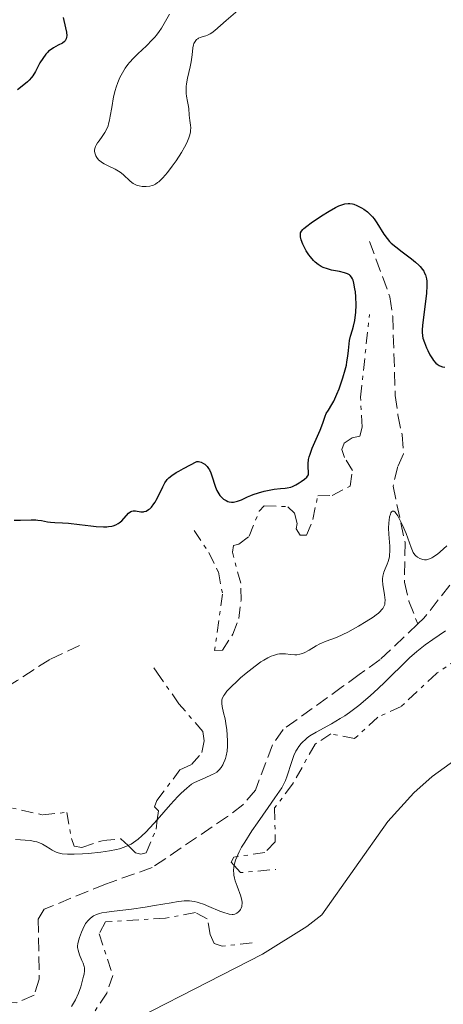
# Model space of a CAD drawing. Units: metres. Extents: x 625499 to 628979, y 4674035 to 4676410.
# Drawn here: x 627709 to 627764, y 4675706 to 4675835 of the extents above; entities that cross this region are included whole.
import ezdxf

# ---------------------------------------------------------------- set-up
doc = ezdxf.new("R2010")
doc.units = ezdxf.units.M
doc.header["$MEASUREMENT"] = 0
doc.linetypes.add('DGN Style 3', pattern=[2.435890702152634, 1.739921930109024, -0.6959687720436097])
doc.linetypes.add('DGN Style 7', pattern=[3.4798438602180486, 1.565929737098122, -0.6959687720436097, 0.5219765790327072, -0.6959687720436097])
for name, color, linetype, lineweight in [('Barranco lineal', 142, 'DGN Style 3', 13), ('Curva de nivel directora', 30, 'Continuous', 30), ('Curva de nivel intermedia', 30, 'Continuous', 0), ('Escarpado', 30, 'DGN Style 7', 0), ('Línea de cambio de uso (parcela vista)', 92, 'Continuous', 0)]:
    doc.layers.add(name, color=color, linetype=linetype, lineweight=lineweight)

msp = doc.modelspace()

# ---------------------------------------------------------------- linework, layer by layer
at = {"layer": 'Barranco lineal', "color": 142, "linetype": 'DGN Style 3', "lineweight": 13}
for points in [[(627754.5099999999, 4675805.74, 324.3099999999977), (627757.1600000003, 4675798.51, 323.570000000007), (627757.5300000003, 4675796.02, 323.1999999999971), (627757.8600000005, 4675785.680000001, 322.0800000000018), (627758.2100000001, 4675783.130000001, 322.0800000000018), (627758.7400000002, 4675780.539999999, 321.3300000000018), (627758.9500000002, 4675778.07, 320.9700000000012), (627758.1799999997, 4675776.4, 320.5800000000018), (627757.5700000003, 4675773.850000001, 320.1999999999971), (627759.1299999999, 4675766.49, 319.8399999999965), (627759.0599999997, 4675761.32, 319.8399999999965), (627759.6299999999, 4675758.880000001, 319.4700000000012), (627760.79, 4675755.890000001, 318.6999999999971)], [(627774.0199999996, 4675769.83, 319.0899999999965), (627766.4699999997, 4675762.859999999, 318.6999999999971), (627761.5899999999, 4675756.630000001, 318.6999999999971), (627760.79, 4675755.890000001, 318.6999999999971)], [(627716.7400000002, 4675753.09, 323.179999999993), (627712.8799999999, 4675751.279999999, 322.25), (627708.6200000001, 4675748.52, 321.6699999999983), (627705.9199999999, 4675746.9, 321.1000000000058), (627703.5700000003, 4675744.82, 320.9499999999971), (627699.1399999997, 4675745.08, 320.9499999999971), (627695.3300000001, 4675748.42, 320.9499999999971), (627691.4900000002, 4675752.350000001, 320.1999999999971), (627689.3499999996, 4675756.77, 319.6399999999995), (627687.0599999997, 4675759.680000001, 319.2400000000052), (627684.9800000006, 4675761.060000001, 319.2700000000041), (627682.3399999999, 4675761.970000001, 318.6999999999971), (627678.0300000003, 4675763.41, 318.3399999999965)], [(627760.79, 4675755.890000001, 318.6999999999971), (627755.8899999997, 4675751.25, 318.6999999999971), (627753.8799999999, 4675749.810000001, 318.3399999999965), (627753.1600000003, 4675749.289999999, 318.3399999999965), (627751, 4675747.730000001, 318.3399999999965), (627743.2699999996, 4675742.15, 318.0299999999988), (627741.8700000001, 4675740.130000001, 318.0299999999988), (627739.6600000003, 4675734.26, 318.0299999999988), (627738.0300000003, 4675732.34, 317.9700000000012), (627736.0199999996, 4675730.82, 317.8800000000047), (627726.2100000001, 4675724.15, 317.7299999999959), (627720.1200000001, 4675722, 317.7299999999959), (627712.1500000004, 4675718.730000001, 317.4900000000052), (627711.3499999996, 4675717.430000001, 317.4199999999983), (627711.4900000002, 4675709.600000001, 317.4199999999983), (627710.8399999999, 4675707.539999999, 317.4199999999983), (627708.4900000002, 4675706.529999999, 317.3000000000029), (627705.0700000003, 4675706.76, 317.2700000000041), (627700.5700000003, 4675710.77, 317.2700000000041), (627698.1399999997, 4675711.609999999, 317.2700000000041), (627696.4699999997, 4675711.720000001, 317.2700000000041), (627689.1799999997, 4675710.199999999, 317.0200000000041), (627671.1900000004, 4675702.26, 316.6399999999995)]]:
    msp.add_polyline3d(points, dxfattribs=at)
at = {"layer": 'Curva de nivel directora', "color": 30, "linetype": 'Continuous', "lineweight": 30, "elevation": 325, "flags": 128}
for points in [[(627714.6200000007, 4675834.900000001), (627714.9200000003, 4675833.550000002), (627715.0299999998, 4675832.99), (627715.07, 4675832.53), (627715.0599999988, 4675832.350000001), (627715.0099999997, 4675832.130000002), (627714.88, 4675831.870000001), (627714.7900000006, 4675831.770000001), (627714.5400000003, 4675831.58), (627713.9700000002, 4675831.289999999), (627713.3499999989, 4675830.970000003), (627713.0299999993, 4675830.76), (627712.7099999996, 4675830.51), (627712.5599999998, 4675830.370000001), (627712.3499999997, 4675830.130000002), (627711.9499999997, 4675829.590000001), (627711.5899999999, 4675829.000000001), (627710.9999999999, 4675827.890000002), (627710.6599999999, 4675827.320000002), (627710.4799999989, 4675827.080000001), (627710.1700000005, 4675826.730000002), (627709.9800000006, 4675826.54), (627709.5099999988, 4675826.140000002), (627708.6599999995, 4675825.480000001)], [(627751.9999999997, 4675801.28), (627751.8900000001, 4675801.369999999), (627751.6399999999, 4675801.52), (627751.49, 4675801.580000003), (627751.2399999998, 4675801.66), (627750.5999999982, 4675801.800000001), (627749.5700000002, 4675802), (627749.0200000001, 4675802.150000001), (627748.4700000003, 4675802.359999999), (627748.1999999998, 4675802.490000002), (627747.8099999987, 4675802.730000001), (627747.4499999988, 4675803.020000001), (627747.2199999986, 4675803.24), (627746.7999999984, 4675803.720000001), (627746.6100000006, 4675803.970000001), (627746.2699999987, 4675804.500000001), (627745.9800000003, 4675805.02), (627745.8300000007, 4675805.359999999), (627745.5999999981, 4675805.960000004), (627745.5199999998, 4675806.330000003), (627745.4999999999, 4675806.49), (627745.5099999988, 4675806.710000002), (627745.54, 4675806.840000001), (627745.6399999983, 4675807.070000002), (627745.8099999982, 4675807.29), (627745.9600000002, 4675807.430000002), (627746.3400000002, 4675807.740000002), (627746.899999999, 4675808.150000001), (627748.2499999991, 4675809.060000001), (627749.2399999992, 4675809.680000001), (627750.0599999995, 4675810.140000001), (627750.52, 4675810.359999999), (627750.7900000004, 4675810.470000001), (627751.2799999999, 4675810.620000001), (627751.7299999992, 4675810.690000001), (627751.9500000004, 4675810.690000001), (627752.2900000003, 4675810.640000001), (627752.469999999, 4675810.59), (627752.8600000002, 4675810.439999999), (627753.4500000003, 4675810.130000001), (627753.7599999988, 4675809.939999999), (627754.2300000003, 4675809.590000001), (627754.6900000008, 4675809.17), (627754.9000000008, 4675808.939999999), (627755.1, 4675808.700000001), (627755.4699999987, 4675808.180000001), (627756.3799999984, 4675806.680000001), (627756.7899999997, 4675806.100000001), (627757.0999999981, 4675805.75), (627757.3399999995, 4675805.529999999), (627757.9199999984, 4675805.039999999), (627758.7599999988, 4675804.4), (627759.9700000003, 4675803.480000001), (627760.509999999, 4675803.050000003), (627760.9400000004, 4675802.65), (627761.1199999992, 4675802.460000004), (627761.4099999998, 4675802.100000001), (627761.5599999997, 4675801.87), (627761.64, 4675801.710000001), (627761.7800000008, 4675801.390000001), (627761.8799999993, 4675801.040000001), (627761.9100000004, 4675800.859999999), (627761.9500000007, 4675800.550000002), (627761.9699999986, 4675800.010000001), (627761.9100000004, 4675798.960000002), (627761.4099999998, 4675794.82), (627761.3699999995, 4675794.17), (627761.3699999995, 4675793.900000001), (627761.4099999998, 4675793.440000001), (627761.4700000001, 4675793.15), (627761.649999999, 4675792.570000002), (627761.9299999983, 4675791.880000001), (627762.0899999993, 4675791.51), (627762.3799999999, 4675790.960000004), (627762.6900000006, 4675790.439999999), (627762.8499999992, 4675790.220000001), (627763.1599999999, 4675789.869999999), (627763.3200000008, 4675789.730000001), (627763.5800000001, 4675789.560000001), (627763.8599999995, 4675789.440000001), (627764.0099999993, 4675789.4), (627764.329999999, 4675789.350000001)], [(627725.7299999995, 4675770.79), (627725.8799999993, 4675770.91), (627726.1099999995, 4675771.120000001), (627726.4400000004, 4675771.529999999), (627726.5900000001, 4675771.76), (627726.74, 4675772.02), (627727.0199999993, 4675772.58), (627727.5699999991, 4675773.760000001), (627727.8599999996, 4675774.300000002), (627728.0599999987, 4675774.580000001), (627728.1700000004, 4675774.720000002), (627728.3699999994, 4675774.920000001), (627728.7599999983, 4675775.24), (627729.3099999981, 4675775.610000002), (627729.659999999, 4675775.820000002), (627730.2899999993, 4675776.17), (627732.0199999993, 4675777.07), (627732.2199999985, 4675777.050000001), (627732.5699999993, 4675776.960000001), (627732.8699999988, 4675776.82), (627733.0499999998, 4675776.699999999), (627733.1599999993, 4675776.61), (627733.3600000005, 4675776.410000001), (627733.5499999982, 4675776.160000001), (627733.6599999999, 4675775.980000002), (627733.85, 4675775.58), (627734.0699999991, 4675774.940000001), (627734.3300000007, 4675774.090000001), (627734.4600000002, 4675773.7), (627734.6300000001, 4675773.300000003), (627734.7599999997, 4675773.060000001), (627735.0300000003, 4675772.640000001), (627735.1799999999, 4675772.460000002), (627735.4999999995, 4675772.170000001), (627735.8300000003, 4675771.960000001), (627736.0599999983, 4675771.86), (627736.2199999993, 4675771.810000001), (627736.5199999989, 4675771.76), (627736.7800000003, 4675771.770000001), (627736.9599999991, 4675771.789999999), (627737.3100000002, 4675771.880000001), (627737.8499999987, 4675772.090000001), (627738.6199999999, 4675772.45), (627739.04, 4675772.630000002), (627739.3699999988, 4675772.760000002), (627740.0599999994, 4675772.990000002), (627740.7700000001, 4675773.190000001), (627741.2300000006, 4675773.300000003), (627742.089999999, 4675773.45), (627742.9000000004, 4675773.53), (627743.5099999983, 4675773.590000001), (627743.7999999988, 4675773.630000001), (627744.2399999991, 4675773.74), (627744.4600000004, 4675773.82), (627744.9099999998, 4675774.030000002), (627745.3399999988, 4675774.279999999), (627745.6099999994, 4675774.449999999), (627746.0599999985, 4675774.770000001), (627746.3600000005, 4675775.03), (627746.4499999997, 4675775.15), (627746.5399999992, 4675775.330000003), (627746.5599999992, 4675775.430000001), (627746.5599999992, 4675775.66), (627746.4999999988, 4675776.310000001), (627746.4999999988, 4675776.76), (627746.5700000004, 4675777.320000002), (627746.6500000008, 4675777.650000002), (627746.7600000004, 4675778.000000001), (627747.0499999988, 4675778.78), (627748.0700000002, 4675781.15), (627748.4199999989, 4675782.060000001), (627748.7400000007, 4675782.949999999), (627748.8799999993, 4675783.300000003), (627749.1499999998, 4675783.77), (627749.599999999, 4675784.470000002), (627749.8499999995, 4675784.930000001), (627750.2599999984, 4675785.83), (627750.54, 4675786.53), (627751.0399999986, 4675787.980000001), (627751.3400000003, 4675789), (627751.49, 4675789.630000004), (627751.5700000006, 4675790.03), (627751.7000000002, 4675790.770000001), (627751.7699999994, 4675791.520000001), (627751.8399999987, 4675792.410000001), (627751.8999999991, 4675792.820000002), (627752.0499999989, 4675793.41), (627752.2999999991, 4675794.230000001), (627752.4299999988, 4675794.710000001), (627752.5799999986, 4675795.439999999), (627752.639999999, 4675795.84), (627752.7100000004, 4675796.470000003), (627752.7599999995, 4675797.480000001), (627752.7199999995, 4675798.500000002), (627752.6700000003, 4675799.150000002), (627752.61, 4675799.560000001), (627752.4800000002, 4675800.29), (627752.3599999995, 4675800.689999999), (627752.2900000003, 4675800.859999999), (627752.1600000006, 4675801.09), (627751.9999999997, 4675801.28)], [(627708.2500000005, 4675769.42), (627709.0599999997, 4675769.410000001), (627710.4599999988, 4675769.450000001), (627711.0499999989, 4675769.460000002), (627711.3099999982, 4675769.439999999), (627711.7899999988, 4675769.380000002), (627712.589999999, 4675769.210000002), (627712.9499999988, 4675769.150000001), (627713.5099999999, 4675769.12), (627714.5400000003, 4675769.090000001), (627715.2899999992, 4675769.04), (627716.7499999986, 4675768.850000001), (627718.2100000004, 4675768.670000001), (627718.919999999, 4675768.600000001), (627719.8800000001, 4675768.550000003), (627720.2800000003, 4675768.560000001), (627720.5199999993, 4675768.580000003), (627720.9500000008, 4675768.65), (627721.1399999985, 4675768.7), (627721.4699999993, 4675768.82), (627721.7599999999, 4675768.970000001), (627721.9199999986, 4675769.090000001), (627722.2299999993, 4675769.350000001), (627723.13, 4675770.310000001), (627723.4199999984, 4675770.53), (627723.5700000004, 4675770.600000001), (627723.729999999, 4675770.630000001), (627724.0399999998, 4675770.630000001), (627724.7100000003, 4675770.52), (627725.0599999991, 4675770.510000001), (627725.1799999997, 4675770.53), (627725.4199999989, 4675770.610000002), (627725.7299999995, 4675770.79)]]:
    msp.add_lwpolyline(points, dxfattribs=at)
at = {"layer": 'Curva de nivel intermedia', "color": 30, "linetype": 'Continuous', "lineweight": 0, "flags": 128}
for points, elevation in [([(627725.9000000017, 4675812.939999999), (627726.2000000011, 4675813.02), (627726.3600000021, 4675813.079999999), (627726.6200000015, 4675813.210000001), (627726.9000000008, 4675813.399999999), (627727.0599999995, 4675813.52), (627727.5900000016, 4675814.029999999), (627727.890000001, 4675814.359999998), (627728.1900000006, 4675814.720000001), (627728.8200000008, 4675815.539999999), (627729.3100000003, 4675816.230000001), (627730.0099999999, 4675817.310000001), (627730.4200000013, 4675818.010000001), (627730.5900000011, 4675818.34), (627730.8200000012, 4675818.810000001), (627730.9900000012, 4675819.230000001), (627731.0700000017, 4675819.49), (627731.1800000012, 4675819.959999999), (627731.2000000012, 4675820.17), (627731.2200000014, 4675820.55), (627731.2000000012, 4675820.890000001), (627731.1100000018, 4675821.509999998), (627731.0400000004, 4675822.179999999), (627730.9700000011, 4675823.06), (627730.9100000008, 4675823.52), (627730.8200000012, 4675823.980000001), (627730.6900000017, 4675824.650000001), (627730.6500000014, 4675825.009999999), (627730.6200000001, 4675825.599999999), (627730.6400000004, 4675825.920000001), (627730.6800000005, 4675826.260000001), (627730.8100000002, 4675826.989999999), (627731.1600000011, 4675828.470000001), (627731.2999999997, 4675829.159999999), (627731.4200000004, 4675830.050000001), (627731.5000000009, 4675830.980000001), (627731.5800000012, 4675831.350000001), (627731.6399999994, 4675831.509999999), (627731.8000000003, 4675831.800000002), (627731.9900000005, 4675832.029999999), (627732.1400000001, 4675832.15), (627732.2499999995, 4675832.220000001), (627732.4599999997, 4675832.329999999), (627732.8399999996, 4675832.430000001), (627733.2100000007, 4675832.519999999), (627733.4200000009, 4675832.600000001), (627733.7600000006, 4675832.779999998), (627733.9600000017, 4675832.899999999), (627734.3799999997, 4675833.23), (627735.8300000003, 4675834.52), (627737.3400000012, 4675835.809999999)], 330.0000000000001), ([(627728.4699999999, 4675835.330000001), (627727.9400000002, 4675834.42), (627727.4300000005, 4675833.539999999), (627727.130000001, 4675833.08), (627726.7700000012, 4675832.600000001), (627726.560000001, 4675832.359999998), (627726.2200000013, 4675831.989999999), (627725.4500000002, 4675831.24), (627724.3300000003, 4675830.179999999), (627723.7800000005, 4675829.630000001), (627723.2599999997, 4675829.060000001), (627723.0300000017, 4675828.769999999), (627722.7000000009, 4675828.319999999), (627722.4999999999, 4675828.02), (627722.1500000011, 4675827.4), (627722.0000000013, 4675827.09), (627721.7300000008, 4675826.460000002), (627721.5000000006, 4675825.82), (627721.3700000009, 4675825.399999999), (627721.1699999998, 4675824.56), (627720.9300000007, 4675823.189999999), (627720.7499999995, 4675822.05), (627720.6500000012, 4675821.529999998), (627720.5300000005, 4675821.039999999), (627720.4600000012, 4675820.810000001), (627720.3300000017, 4675820.489999999), (627720.0299999998, 4675819.91), (627719.7000000012, 4675819.409999999), (627719.2800000011, 4675818.849999999), (627719.1, 4675818.599999998), (627718.8899999999, 4675818.27), (627718.8200000006, 4675818.12), (627718.72, 4675817.829999999), (627718.7000000001, 4675817.640000001), (627718.7000000001, 4675817.519999999), (627718.7300000011, 4675817.269999999), (627718.8200000006, 4675817.009999999), (627718.8800000009, 4675816.869999998), (627718.9900000005, 4675816.67), (627719.2300000018, 4675816.37), (627719.5400000004, 4675816.09), (627719.7200000014, 4675815.960000001), (627719.9299999992, 4675815.84), (627720.3800000009, 4675815.609999999), (627721.3700000009, 4675815.16), (627721.8300000014, 4675814.91), (627722.0400000014, 4675814.77), (627722.4200000016, 4675814.460000001), (627723.3300000012, 4675813.59), (627723.7200000002, 4675813.29), (627723.9800000016, 4675813.150000001), (627724.1500000015, 4675813.079999999), (627724.5100000014, 4675812.970000001), (627724.8900000014, 4675812.909999999), (627725.0900000003, 4675812.890000001), (627725.4099999999, 4675812.880000001), (627725.9000000017, 4675812.939999999)], 330.0000000000001), ([(627757.0900000014, 4675764.619999998), (627757.1300000016, 4675764.939999999), (627757.1500000019, 4675765.279999998), (627757.1400000006, 4675766.009999999), (627757.030000001, 4675767.58), (627756.9999999999, 4675768.390000001), (627757.0199999999, 4675769.09), (627757.0500000013, 4675769.42), (627757.1200000005, 4675769.86), (627757.2300000022, 4675770.220000001), (627757.2900000003, 4675770.359999998), (627757.3799999999, 4675770.499999999), (627757.5200000005, 4675770.59), (627757.6700000003, 4675770.570000002), (627757.8300000012, 4675770.460000001), (627757.9400000008, 4675770.329999999), (627758.1799999999, 4675769.989999999), (627758.5599999999, 4675769.289999999), (627758.8100000003, 4675768.749999999), (627759.2599999995, 4675767.67), (627759.9200000011, 4675765.84), (627760.1100000012, 4675765.41), (627760.2100000017, 4675765.220000001), (627760.4199999997, 4675764.909999999), (627760.5400000003, 4675764.779999999), (627760.7400000015, 4675764.609999999), (627761.0700000002, 4675764.42), (627761.3099999991, 4675764.33), (627761.4400000012, 4675764.300000001), (627761.6500000012, 4675764.27), (627761.9200000016, 4675764.259999999), (627762.0600000002, 4675764.289999999), (627762.3100000005, 4675764.359999999), (627762.6100000001, 4675764.489999999), (627762.770000001, 4675764.58), (627763.360000001, 4675764.989999999), (627763.7200000009, 4675765.279999998), (627764.5800000015, 4675766.060000001)], 319.9999999999999), ([(627726.8729026966, 4675730.383028073), (627728.5999999995, 4675732.350000001), (627729.5499999995, 4675733.409999998), (627729.9699999997, 4675733.84), (627730.7200000007, 4675734.52), (627731.3399999999, 4675735), (627731.7100000009, 4675735.230000001), (627732.3900000004, 4675735.560000001), (627733.1000000011, 4675735.859999998), (627733.9500000007, 4675736.220000001), (627734.3200000017, 4675736.41), (627734.61, 4675736.599999999), (627734.7400000019, 4675736.71), (627734.9299999997, 4675736.88), (627735.1799999999, 4675737.180000001), (627735.4000000012, 4675737.539999999), (627735.5000000017, 4675737.74), (627735.6700000018, 4675738.149999999), (627735.740000001, 4675738.369999998), (627735.8400000016, 4675738.730000001), (627735.950000001, 4675739.32), (627736.0200000004, 4675739.970000002), (627736.0300000015, 4675740.32), (627736.0300000015, 4675740.680000001), (627735.9900000013, 4675741.42), (627735.9199999997, 4675742.159999999), (627735.8500000006, 4675742.640000001), (627735.6900000018, 4675743.519999999), (627735.5000000017, 4675744.320000002), (627735.3099999997, 4675745.159999999), (627735.2600000004, 4675745.519999999), (627735.2600000004, 4675745.84), (627735.2900000017, 4675746.009999999), (627735.380000001, 4675746.27), (627735.5399999998, 4675746.580000001), (627735.6500000015, 4675746.750000001), (627735.940000002, 4675747.130000001), (627736.1299999999, 4675747.350000001), (627736.4800000008, 4675747.709999999), (627737.2499999997, 4675748.46), (627737.7100000002, 4675748.869999999), (627738.440000001, 4675749.490000002), (627739.600000001, 4675750.4), (627740.360000001, 4675750.939999999), (627740.7300000021, 4675751.17), (627741.2500000007, 4675751.470000002), (627741.7200000001, 4675751.689999998), (627742.0100000006, 4675751.8), (627742.5300000014, 4675751.949999999), (627742.7700000006, 4675751.99), (627743.2000000019, 4675752.019999999), (627743.5799999997, 4675751.999999999), (627744.2300000002, 4675751.9), (627744.7900000013, 4675751.859999998), (627745.0500000005, 4675751.869999999), (627745.4300000004, 4675751.939999999), (627745.6200000005, 4675751.99), (627746.0099999993, 4675752.15), (627746.6300000007, 4675752.499999999), (627747.5400000005, 4675753.060000001), (627748.0400000013, 4675753.319999999), (627748.8500000003, 4675753.640000001), (627750.1900000013, 4675754.140000001), (627751.0400000007, 4675754.52), (627751.6900000012, 4675754.830000001), (627753.0700000003, 4675755.589999998), (627754.0899999995, 4675756.199999998), (627754.9800000014, 4675756.789999999), (627755.3600000015, 4675757.07), (627755.6699999998, 4675757.32), (627755.8500000008, 4675757.48), (627756.1300000002, 4675757.779999999), (627756.2300000008, 4675757.92), (627756.3899999995, 4675758.190000001), (627756.4800000011, 4675758.449999999), (627756.5199999993, 4675758.630000001), (627756.5300000004, 4675758.999999999), (627756.47, 4675759.679999999), (627756.2300000008, 4675761.050000001), (627756.1799999995, 4675761.55), (627756.1799999995, 4675761.789999999), (627756.2199999997, 4675762.119999999), (627756.3100000013, 4675762.470000001), (627756.3800000006, 4675762.66), (627756.5500000005, 4675763.069999999), (627756.820000001, 4675763.689999999), (627756.9400000017, 4675764.04), (627757.0900000014, 4675764.619999998)], 319.9999999999999), ([(627764.4000000004, 4675754.980000001), (627762.7500000009, 4675753.859999998), (627761.7600000007, 4675753.159999999), (627761.3099999991, 4675752.810000001), (627760.650000002, 4675752.289999999), (627759.7100000011, 4675751.470000002), (627758.7499999999, 4675750.539999999), (627757.2900000003, 4675749.079999999), (627756.4000000008, 4675748.21), (627755.0300000005, 4675746.930000001), (627754.2700000006, 4675746.259999999), (627753.0999999995, 4675745.269999999), (627751.8900000001, 4675744.350000001), (627751.2900000011, 4675743.939999999), (627750.700000001, 4675743.560000001), (627749.560000001, 4675742.890000001), (627747.5400000005, 4675741.8), (627746.7200000002, 4675741.300000001), (627746.3700000015, 4675741.04), (627746.1600000013, 4675740.859999998), (627745.7800000014, 4675740.499999999), (627745.6100000015, 4675740.32), (627745.3200000009, 4675739.939999999), (627745.0700000006, 4675739.56), (627744.9200000009, 4675739.300000001), (627744.6700000005, 4675738.76), (627744.3300000008, 4675737.83), (627743.800000001, 4675736.119999997), (627743.5700000008, 4675735.499999999), (627743.4099999999, 4675735.17), (627743.0700000002, 4675734.56), (627742.1800000005, 4675733.239999998), (627741.2900000009, 4675731.980000001), (627739.9000000006, 4675730), (627739.200000001, 4675728.960000001), (627738.250000001, 4675727.480000001), (627737.850000001, 4675726.8), (627737.5200000001, 4675726.189999999), (627737.3400000012, 4675725.809999999), (627737.253343547, 4675725.591754117)], 319.9999999999999), ([(627723.0621062908, 4675727.0168604), (627723.1600000013, 4675727.060000001), (627723.4500000019, 4675727.220000001), (627724.0599999998, 4675727.619999999), (627724.3700000006, 4675727.850000001), (627724.8500000011, 4675728.27), (627725.3600000008, 4675728.76), (627726.4400000004, 4675729.890000001), (627726.8729026966, 4675730.383028073)], 319.9999999999999), ([(627708.4200000004, 4675727.83), (627710.3200000002, 4675727.67), (627710.9100000004, 4675727.57), (627711.1800000007, 4675727.499999999), (627711.4500000012, 4675727.409999999), (627711.9299999997, 4675727.189999999), (627712.3699999999, 4675726.940000001), (627712.9100000008, 4675726.59), (627713.17, 4675726.429999998), (627713.5099999999, 4675726.24), (627713.6799999997, 4675726.16), (627713.9700000002, 4675726.06), (627714.5, 4675725.95), (627715.1700000007, 4675725.890000001), (627715.5800000018, 4675725.880000001), (627716.0500000013, 4675725.890000001), (627717.1200000019, 4675725.939999999)], 319.9999999999999), ([(627717.1200000019, 4675725.939999999), (627717.900000002, 4675725.999999999), (627719.5000000001, 4675726.17), (627720.64, 4675726.33), (627721.5400000009, 4675726.5), (627721.9600000011, 4675726.599999998), (627722.5700000012, 4675726.8), (627723.0621062908, 4675727.0168604)], 319.9999999999999), ([(627737.253343547, 4675725.591754117), (627737.0700000009, 4675725.13), (627736.9700000003, 4675724.819999998), (627736.8838882445, 4675724.403793185)], 319.9999999999999), ([(627736.8838882445, 4675724.403793185), (627736.8499999996, 4675724.24), (627736.8099999994, 4675723.719999999), (627736.8200000006, 4675723.390000001), (627736.8400000007, 4675723.179999998), (627736.9200000011, 4675722.760000001), (627737.0100000005, 4675722.409999999), (627737.2499999997, 4675721.720000001), (627737.7300000002, 4675720.429999999), (627737.88, 4675719.880000002), (627737.9100000013, 4675719.640000001), (627737.9200000003, 4675719.49), (627737.9000000001, 4675719.220000001), (627737.870000001, 4675719.099999999), (627737.7900000006, 4675718.88), (627737.69, 4675718.679999999), (627737.6100000017, 4675718.569999999), (627737.4300000007, 4675718.369999998), (627737.2300000018, 4675718.220000001), (627737.1300000013, 4675718.149999999), (627736.9500000002, 4675718.08), (627736.7500000012, 4675718.050000001), (627736.6300000006, 4675718.04), (627736.2100000003, 4675718.09), (627735.9600000001, 4675718.16), (627735.6700000018, 4675718.25), (627735.0200000012, 4675718.489999999), (627733.5800000017, 4675719.09)], 319.9999999999999), ([(627733.5800000017, 4675719.09), (627732.8799999999, 4675719.369999999), (627732.3300000001, 4675719.56), (627732.0599999997, 4675719.640000001), (627731.6700000007, 4675719.73), (627731.0600000005, 4675719.800000001), (627730.3800000009, 4675719.800000001), (627730.0000000009, 4675719.77), (627729.5800000008, 4675719.720000001), (627728.6599999999, 4675719.58), (627726.5000000007, 4675719.199999999), (627725.3099999994, 4675718.999999999), (627723.49, 4675718.75), (627721.2400000013, 4675718.489999999), (627720.3099999992, 4675718.359999999), (627719.640000001, 4675718.25), (627719.3500000003, 4675718.179999998), (627718.9500000002, 4675718.04), (627718.5800000015, 4675717.850000001), (627718.4000000004, 4675717.720000001), (627718.120000001, 4675717.499999999), (627717.930000001, 4675717.32), (627717.5100000009, 4675716.869999998), (627717.1799999999, 4675716.140000001), (627717.0000000012, 4675715.720000001), (627716.7400000019, 4675715.029999998), (627716.6400000014, 4675714.74), (627716.5300000019, 4675714.28), (627716.4900000016, 4675713.92), (627716.4900000016, 4675713.720000002), (627716.5600000009, 4675713.369999998), (627716.7500000009, 4675712.789999999), (627717.0599999994, 4675712.05), (627717.2000000001, 4675711.699999998), (627717.3299999997, 4675711.279999998), (627717.37, 4675711.07), (627717.3800000012, 4675710.699999999), (627717.3299999997, 4675710.259999999), (627717.2800000006, 4675709.990000002), (627717.0599999994, 4675709.13), (627716.9000000006, 4675708.63), (627716.5899999999, 4675707.81), (627716.200000001, 4675706.939999999), (627715.9599999996, 4675706.499999999), (627715.7000000003, 4675706.05)], 319.9999999999999)]:
    msp.add_lwpolyline(points, dxfattribs=dict(at, elevation=elevation))
at = {"layer": 'Escarpado', "color": 30, "linetype": 'DGN Style 7', "lineweight": 0, "extrusion": (-0.02112672811272335, 0.04060843166317048, 0.998951758913867), "elevation": 176934.3460031301, "flags": 128}
msp.add_lwpolyline([(-2714870.51312756, -3854169.785313656), (-2714870.819991915, -3854168.605639638), (-2714875.085735262, -3854166.857974427)], dxfattribs=at)
at = {"layer": 'Escarpado', "color": 30, "linetype": 'DGN Style 7', "lineweight": 0}
for points in [[(627731.6700000007, 4675768.060000001, 324.4199999999984), (627733.5900000007, 4675765.199999999, 324.270000000004), (627734.8200000002, 4675762.67, 324.270000000004), (627735.380000001, 4675759.789999999, 324.0399999999936), (627734.3200000017, 4675752.449999998, 323.5800000000019), (627735.3400000008, 4675752.470000001, 323.7400000000052), (627736.72, 4675754.569999999, 323.9700000000012), (627737.4800000021, 4675756.59, 324.1199999999955), (627737.7800000017, 4675758.98, 324.1900000000024), (627737.7400000015, 4675761.189999999, 324.1900000000024), (627736.6500000006, 4675765.249999999, 324.270000000004), (627736.8099999994, 4675766.109999999, 324.270000000004), (627737.490000001, 4675766.289999999, 324.3500000000059), (627738.8300000001, 4675767.33, 324.3500000000059), (627740.1300000009, 4675770.59, 324.4999999999999), (627740.8000000014, 4675771.279999999, 324.4999999999999), (627743.8700000005, 4675771.17, 324.6499999999942), (627744.7400000021, 4675770.329999999, 324.5800000000018), (627745.0999999996, 4675768.98, 324.6499999999942), (627744.9400000009, 4675768.289999999, 324.5800000000018), (627745.4700000007, 4675767.449999998, 324.5800000000018), (627746.3200000002, 4675767.459999999, 324.729999999996), (627747.1300000015, 4675769.519999998, 324.5800000000018), (627747.7599999995, 4675772.599999998, 324.4999999999999), (627749.6300000004, 4675772.63, 324.4199999999984), (627751.9900000007, 4675773.859999998, 324.5800000000018), (627752.3000000014, 4675775.910000001, 324.729999999996), (627751.2500000009, 4675777.59, 324.5800000000018), (627750.8900000011, 4675778.609999998, 324.6499999999942), (627751.2199999995, 4675779.46, 324.8099999999977), (627752.2300000021, 4675780.16, 324.8099999999977), (627753.2400000002, 4675780.350000001, 324.8800000000047), (627753.5599999998, 4675781.55, 324.729999999996), (627753.3300000018, 4675785.460000002, 324.729999999996), (627754.5000000009, 4675796.199999999, 324.729999999996)], [(627814.5500000013, 4675778.11, 324.5299999999988), (627808.4500000014, 4675776.640000001, 324.6799999999931), (627805.3700000013, 4675777.27, 324.6799999999931), (627802.0000000007, 4675775.509999998, 324.5299999999988), (627796.54, 4675776.439999999, 324.8399999999966), (627794.0999999993, 4675776.009999999, 324.8099999999977), (627790.1000000006, 4675774.619999999, 324.5299999999988), (627782.7100000011, 4675769.050000001, 324.070000000007), (627780.3300000007, 4675768.67, 323.9199999999982), (627779.3100000013, 4675768.65, 324.5299999999988), (627775.9699999997, 4675764.849999999, 324.2299999999959), (627776.6700000016, 4675763.839999998, 324.3800000000048), (627780.4600000002, 4675761.179999999, 324.070000000007), (627782.1900000002, 4675759.509999999, 323.9199999999982), (627781.8600000016, 4675758.82, 323.9199999999982), (627781.550000001, 4675757.109999998, 323.9199999999982), (627780.190000002, 4675756.750000001, 323.9199999999982), (627778.5100000012, 4675755.699999998, 323.9199999999982), (627776.8100000002, 4675755.67, 324.070000000007), (627775.7700000008, 4675756.67, 323.9199999999982), (627773.7200000011, 4675756.980000001, 323.4600000000065), (627772.0400000003, 4675755.589999998, 323.6199999999953), (627763.3299999998, 4675749.529999998, 323.1900000000024), (627763.2500000015, 4675749.449999998, 323.1900000000024)], [(627726.8729026966, 4675730.383028073, 322.2954000000028), (627727.0199999993, 4675731.550000002, 322.8200000000072), (627726.5000000007, 4675732.060000001, 322.9700000000012), (627726.8200000003, 4675732.91, 323.1300000000047), (627729.82, 4675736.88, 322.9700000000012), (627731.3399999999, 4675737.59, 323.050000000003), (627732.680000001, 4675739.130000001, 323.3600000000005), (627732.9900000016, 4675740.680000001, 323.429999999993), (627732.7999999995, 4675741.869999999, 323.5099999999949), (627729.6900000003, 4675745.499999999, 323.6300000000047), (627727.2800000008, 4675748.9, 323.8200000000071), (627726.3600000021, 4675750.269999999, 323.8899999999995)], [(627763.2500000015, 4675749.449999998, 323.1900000000024), (627758.6100000013, 4675745.13, 323.1600000000035), (627755.5700000015, 4675743.730000001, 323.3099999999976), (627752.5499999995, 4675740.949999998, 323.1600000000035), (627749.4800000006, 4675741.58, 322.8500000000058), (627747.4300000009, 4675740.239999999, 322.8500000000058), (627744.4800000006, 4675735.019999998, 322.8500000000058), (627742.1500000014, 4675731.92, 322.9299999999931), (627742.2300000018, 4675727.499999999, 323.0099999999947), (627740.890000001, 4675726.109999998, 322.8500000000058), (627737.253343547, 4675725.591754117, 322.8500000000058)], [(627702.3899999998, 4675733.16, 322.6999999999972), (627711.9699999997, 4675731.010000001, 322.7799999999988), (627715.1100000002, 4675731.350000001, 322.6699999999984), (627715.6800000002, 4675727.949999998, 322.7499999999999), (627716.04, 4675726.940000001, 322.6699999999984), (627717.0599999994, 4675726.789999999, 322.6699999999984), (627719.7700000006, 4675727.680000001, 322.7499999999999), (627722.1399999999, 4675727.91, 321.9499999999972), (627723.0621062908, 4675727.0168604, 321.5589000000036)], [(627723.0621062908, 4675727.0168604, 321.5589000000036), (627724.050000001, 4675726.06, 321.1399999999996), (627724.7400000016, 4675725.9, 320.9100000000034), (627725.4099999999, 4675726.079999999, 321.1399999999996), (627726.7199999997, 4675729.17, 321.7499999999999), (627726.8729026966, 4675730.383028073, 322.2954000000028)], [(627737.253343547, 4675725.591754117, 322.8500000000058), (627736.8200000006, 4675725.529999999, 322.8500000000058), (627736.4900000021, 4675724.84, 322.8500000000058), (627736.8838882445, 4675724.403793185, 322.876000000004)], [(627739.2200000011, 4675714.340000001, 323.1600000000035), (627735.3099999997, 4675713.929999999, 323.1600000000035), (627734.2900000003, 4675714.249999999, 323.1600000000035), (627733.7600000006, 4675715.429999999, 323.0099999999947), (627733.3800000006, 4675717.470000001, 322.320000000007), (627731.8300000017, 4675718.289999997, 322.2400000000052), (627727.9300000012, 4675717.55, 322.4700000000011), (627720.1100000005, 4675717.069999999, 322.4700000000011), (627719.29, 4675715.519999999, 322.320000000007), (627721.0800000004, 4675710.109999999, 322.4700000000011), (627720.3000000003, 4675707.81, 322.7299999999959), (627718.4000000004, 4675704.939999999, 322.7100000000065), (627715.5300000005, 4675702.659999999, 322.7599999999948), (627712.2088704462, 4675701.82680434, 322.7716999999975)]]:
    msp.add_polyline3d(points, dxfattribs=at)
at = {"layer": 'Línea de cambio de uso (parcela vista)', "color": 92, "linetype": 'Continuous', "lineweight": 0}
msp.add_polyline3d([(627717.3600000005, 4675700.949999999, 322.1900000000023), (627740.5499999998, 4675712.859999999, 323.5599999999977), (627746.3399999999, 4675716.460000001, 323.3300000000018), (627748.2800000003, 4675718.01, 323.75), (627756.9100000003, 4675730.17, 324.1499999999942), (627760.2599999999, 4675733.880000001, 324.3099999999977), (627762.6500000004, 4675736, 324.4499999999971), (627768.9100000003, 4675740.550000001, 324.6600000000035), (627783.6500000004, 4675749.77, 325.070000000007), (627787.1600000003, 4675751.779999999, 325.1900000000023), (627798.5, 4675759.27, 325.6100000000006), (627810.0499999998, 4675765.630000001, 325.8500000000058), (627821.3700000001, 4675770.300000001, 326.2700000000041), (627842.9400000004, 4675777.289999999, 326.4100000000035), (627849.1799999997, 4675778.680000001, 326.6499999999942), (627856.0700000003, 4675779.380000001, 326.8999999999942), (627864.9600000001, 4675779.039999999, 326.929999999993), (627873.6699999999, 4675777.310000001, 327.1699999999983), (627879.7199999997, 4675775.24, 327.2200000000012), (627888.2000000002, 4675771.09, 327.5200000000041), (627898.8399999999, 4675764.529999999, 327.8000000000029), (627910.3200000003, 4675755.970000001, 328.25), (627914.8600000005, 4675751.77, 328.1300000000047)], dxfattribs=at)

doc.saveas('drawing.dxf')
